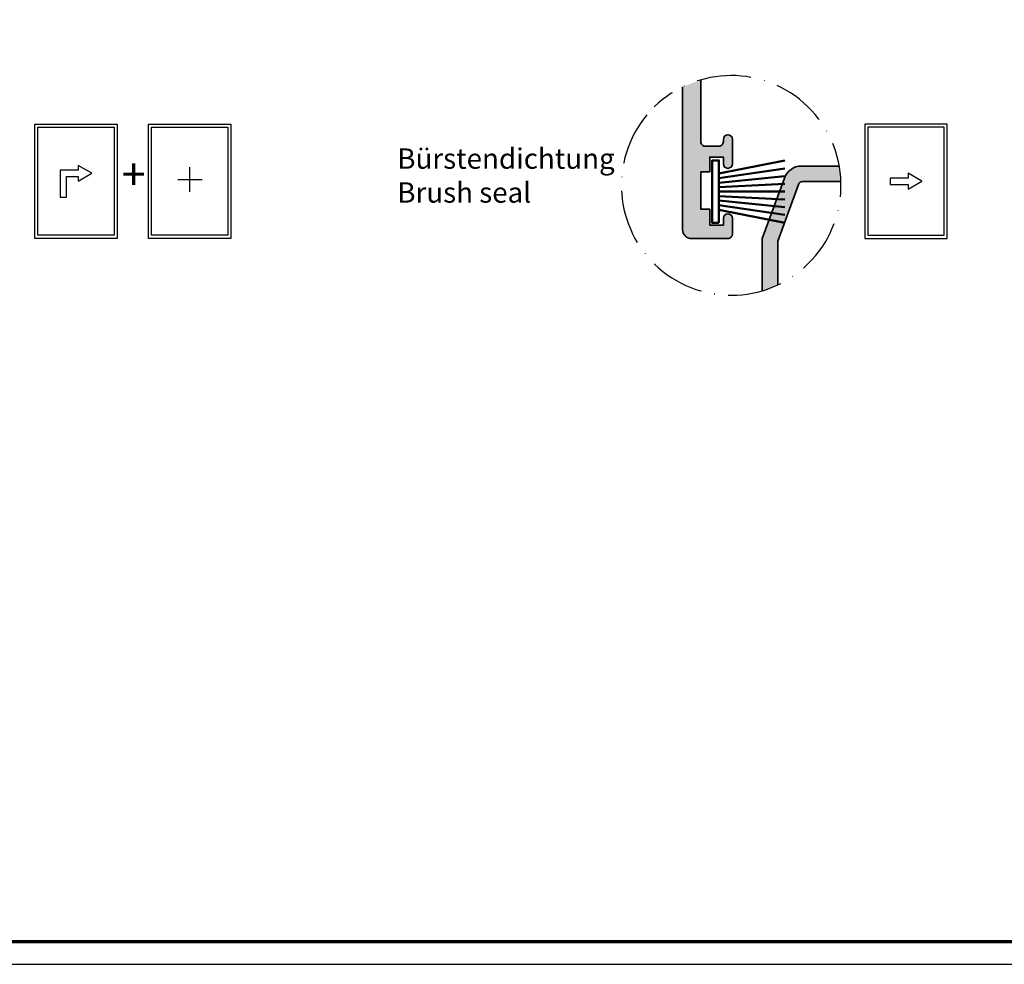
# Model space of a CAD drawing. Units: millimetres. Extents: x 2530 to 23610, y -1540 to 3501.
# Drawn here: x 5888 to 6105, y 577 to 785 of the extents above; entities that cross this region are included whole.
import ezdxf

# ---------------------------------------------------------------- set-up
doc = ezdxf.new("R2010")
doc.units = ezdxf.units.MM
doc.linetypes.add('ACAD_ISO10W100', pattern=[18, 12, -3, 0, -3])
doc.linetypes.add('AUSGEZOGEN', pattern=[0])
doc.layers.add('nicht drucken', color=6, linetype='Continuous', plot=False)
doc.layers.add('RAHMEN', color=7, linetype='AUSGEZOGEN')
for name, color, linetype, lineweight in [('Rahmen (ISO)', 7, 'Continuous', 70), ('S02_Beschriftung', 1, 'Continuous', 25), ('S03_AL_Kontur', 255, 'Continuous', 35), ('S04_AL_Schraffur', 253, 'Continuous', 25), ('S13_Zubehör_Kontur', 32, 'Continuous', 50), ('S18_Mittellinie', 10, 'ACAD_ISO10W100', 25), ('S23_Konstruktion_025', 5, 'Continuous', 25)]:
    doc.layers.add(name, color=color, linetype=linetype, lineweight=lineweight)
doc.styles.add('K_A0_9', font='arial.ttf', dxfattribs={"height": 8.9808})
doc.styles.get("Standard").update_dxf_attribs({"font": 'arial.ttf'})

# ---------------------------------------------------------------- blocks, each defined once
blk = doc.blocks.new('Rahmen A0')
at = {"layer": 'nicht drucken'}
blk.add_line((-1189, 0), (0, 0), dxfattribs=at)
blk.add_lwpolyline([(-1189, 0), (0, 0), (0, 841), (-1189, 841)], close=True, dxfattribs=at)
at = {"layer": 'Rahmen (ISO)'}
blk.add_lwpolyline([(-1184, 5), (-5, 5), (-5, 836), (-1184, 836)], close=True, dxfattribs=at)
blk = doc.blocks.new('244670_s')
at = {"layer": 'S13_Zubehör_Kontur'}
for points in [[(1.45, 0.75), (0, 8)], [(0.88, 8), (1.96, 0.75)], [(2.46, 0.75), (1.74, 8)], [(2.6, 8), (2.96, 0.75)], [(3.45, 0.75), (3.45, 8)], [(4.3, 8), (3.94, 0.75)], [(4.44, 0.75), (5.16, 8)], [(6.02, 8), (4.94, 0.75)], [(5.45, 0.75), (6.9, 8)]]:
    blk.add_lwpolyline(points, dxfattribs=at)
blk.add_lwpolyline([(6.9, 0.75), (6.9, 0), (0, 0), (0, 0.75)], close=True, dxfattribs=at)
blk = doc.blocks.new('FR_Schiebe')
at = {"layer": 'S23_Konstruktion_025'}
for points in [[(6.5, -9), (-6.5, -9), (-6.5, 9), (6.5, 9)], [(6, -8.5), (-6, -8.5), (-6, 8.5), (6, 8.5)], [(-0.33, 0.5), (2.5, 0.5), (2.5, -0.5), (-0.33, -0.5), (-0.33, -1.25), (-2.5, 0), (-0.33, 1.25)]]:
    blk.add_lwpolyline(points, close=True, dxfattribs=at)
blk = doc.blocks.new('FR_Hebe-Schiebe')
at = {"layer": 'S23_Konstruktion_025'}
for points in [[(6.5, 9), (-6.5, 9), (-6.5, -9), (6.5, -9)], [(6, 8.5), (-6, 8.5), (-6, -8.5), (6, -8.5)], [(-0.33, 1.75), (2.5, 1.75), (2.5, -2.5), (1.5, -2.5), (1.5, 0.75), (-0.33, 0.75), (-0.33, 0), (-2.5, 1.25), (-0.33, 2.5)]]:
    blk.add_lwpolyline(points, close=True, dxfattribs=at)

msp = doc.modelspace()

# ---------------------------------------------------------------- hatches: boundary and pattern name
at = {"layer": 'S04_AL_Schraffur'}
h = msp.add_hatch(color=256, dxfattribs=at)
h.dxf.hatch_style = 1
h.paths.add_polyline_path([(6039.26, 757.4), (6042.26, 757.4, 0.414214), (6043.26, 758.4), (6043.26, 758.9, -1), (6045.26, 758.9), (6045.26, 753.5, -1), (6043.26, 753.5), (6043.26, 755), (6040.26, 755), (6040.26, 751.7), (6038.26, 751.7), (6038.26, 743.5), (6040.26, 743.5), (6040.26, 740), (6043.26, 740), (6043.26, 741.5, -1), (6045.26, 741.5), (6045.26, 738, -0.414214), (6044.26, 737), (6036.26, 737, -0.414214), (6034.26, 739), (6034.26, 770.47), (6038.26, 772.02), (6038.26, 758.4, 0.414216)])
h = msp.add_hatch(color=256, dxfattribs=at)
h.dxf.hatch_style = 1
h.paths.add_polyline_path([(6068.84, 753.01), (6060.49, 753.01, 0.315299), (6056.73, 750.37), (6051.86, 737.01), (6051.86, 725.51, 0.037573), (6055.26, 726.8), (6055.26, 736.41), (6059.83, 748.95, -0.315299), (6060.77, 749.61), (6069.21, 749.61, 0.035323)])

# ---------------------------------------------------------------- linework, layer by layer
at = {"layer": 'S03_AL_Kontur'}
for points in [[(6038.26, 751.7), (6040.26, 751.7), (6040.26, 755), (6043.26, 755), (6043.26, 753.5, 1), (6045.26, 753.5), (6045.26, 758.9, 1), (6043.26, 758.9), (6043.26, 758.4, -0.414214), (6042.26, 757.4), (6039.26, 757.4, -0.414214), (6038.26, 758.4), (6038.26, 772.02, -0.414218)], [(6034.26, 770.47), (6034.26, 739, 0.414214), (6036.26, 737), (6044.26, 737, 0.414214), (6045.26, 738), (6045.26, 741.5, 1), (6043.26, 741.5), (6043.26, 740), (6040.26, 740), (6040.26, 743.5), (6038.26, 743.5), (6038.26, 751.7)], [(6051.86, 725.51), (6051.86, 737.01), (6056.73, 750.37, -0.315299), (6060.49, 753.01), (6068.84, 753.01)], [(6055.26, 726.8), (6055.26, 736.41), (6059.83, 748.95, -0.315299), (6060.77, 749.61), (6069.21, 749.61)]]:
    msp.add_lwpolyline(points, format="xyb", dxfattribs=at)
at = {"layer": 'S18_Mittellinie'}
msp.add_arc((6044.99, 748.74), 24.23, 140.0534, 134.4552, dxfattribs=at)
at = {"layer": 'S23_Konstruktion_025'}
for p, q in [((5925.58, 747.3), (5925.58, 752.73)), ((5922.87, 750.01), (5928.29, 750.01))]:
    msp.add_line(p, q, dxfattribs=at)
for points in [[(5916.4, 762.26), (5934.6, 762.26), (5934.6, 737.06), (5916.4, 737.06)], [(5917.1, 761.56), (5933.9, 761.56), (5933.9, 737.76), (5917.1, 737.76)]]:
    msp.add_lwpolyline(points, close=True, dxfattribs=at)

# ---------------------------------------------------------------- block references
at = {"xscale": -1.4, "yscale": 1.4, "zscale": 1.4}
for name, p in [('FR_Hebe-Schiebe', (5900.43, 749.66)), ('FR_Schiebe', (6083.57, 749.66))]:
    msp.add_blockref(name, p, dxfattribs=at)
at = {"layer": 'RAHMEN'}
msp.add_blockref('Rahmen A0', (6439.21, 576.93), dxfattribs=at)
at = {"layer": 'S03_AL_Kontur', "xscale": 2, "yscale": 2, "zscale": 2, "rotation": 270}
msp.add_blockref('244670_s', (6040.8, 754.26), dxfattribs=at)

# ---------------------------------------------------------------- texts
at = {"layer": 'S02_Beschriftung', "color": 7, "linetype": 'Continuous'}
for s, height, p in [('Bürstendichtung', 4.4904, (5971.32, 752.41)), ('Brush seal', 4.49, (5971.32, 744.93))]:
    msp.add_text(s, height=height, dxfattribs=at).set_placement(p)
at = {"layer": 'S02_Beschriftung', "style": 'K_A0_9'}
msp.add_text('+', height=7, dxfattribs=at).set_placement((5910.5, 747.7))

doc.saveas('drawing.dxf')
